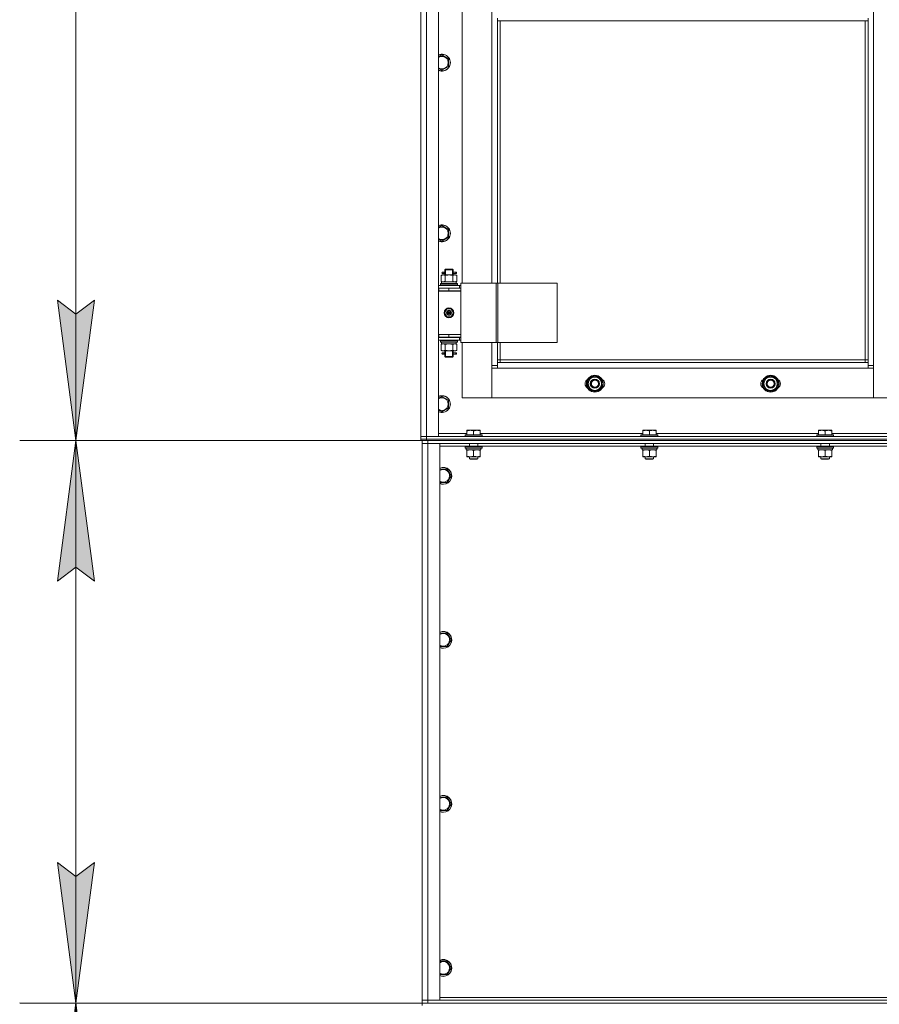
# Model space of a CAD drawing. Units: millimetres. Extents: x 0 to 17338, y -6 to 11880.
# Drawn here: x 2082 to 3305, y 6509 to 7909 of the extents above; entities that cross this region are included whole.
import ezdxf

# ---------------------------------------------------------------- set-up
doc = ezdxf.new("R2010")
doc.units = ezdxf.units.MM
doc.linetypes.add('K5LT_THIN', pattern=[0])
for name, color, linetype, true_color in [('DIM', 6, 'Continuous', 0xff00ff), ('R', 1, 'Continuous', 0xff0000), ('WELDING', 7, 'Continuous', 0xffffff)]:
    doc.layers.add(name, color=color, linetype=linetype, true_color=true_color)

msp = doc.modelspace()

# ---------------------------------------------------------------- hatches: boundary and pattern name
at = {"layer": 'DIM'}
for points in [[(2162, 7310.4), (2188.3, 7510.4), (2162, 7490.4), (2135.6, 7510.4)], [(2188.3, 7110.4), (2162, 7310.4), (2135.6, 7110.4), (2162, 7130.4)], [(2162, 6510.4), (2188.3, 6710.4), (2162, 6690.4), (2135.6, 6710.4)], [(2188.2, 6310.7), (2162, 6510.7), (2135.5, 6310.7), (2161.9, 6330.7)]]:
    msp.add_hatch(color=7, dxfattribs=at).paths.add_polyline_path(points)

# ---------------------------------------------------------------- linework, layer by layer
at = {"layer": 'DIM', "color": 7, "linetype": 'K5LT_THIN', "lineweight": 13}
for p, q in [((2162, 7310.4), (2162, 9112.4)), ((2162, 7310.4), (2135.6, 7510.4)), ((2135.6, 7510.4), (2162, 7490.4)), ((2162, 7490.4), (2188.3, 7510.4)), ((2188.3, 7510.4), (2162, 7310.4)), ((2652.5, 7310.4), (2082, 7310.4)), ((2652.5, 7310.4), (2082, 7310.4)), ((2135.6, 7110.4), (2162, 7310.4)), ((2162, 7310.4), (2188.3, 7110.4)), ((2162, 6510.4), (2162, 7310.4)), ((2162, 7130.4), (2135.6, 7110.4)), ((2188.3, 7110.4), (2162, 7130.4)), ((2162, 6510.4), (2135.6, 6710.4)), ((2135.6, 6710.4), (2162, 6690.4)), ((2162, 6690.4), (2188.3, 6710.4)), ((2188.3, 6710.4), (2162, 6510.4)), ((2654.5, 6510.4), (2082, 6510.7)), ((2654.5, 6510.4), (2082, 6510.4)), ((2135.5, 6310.7), (2162, 6510.7)), ((2161, 4610.7), (2162, 6510.7)), ((2162, 6510.7), (2188.2, 6310.7))]:
    msp.add_line(p, q, dxfattribs=at)
at = {"layer": 'R', "color": 7, "linetype": 'K5LT_THIN', "lineweight": 13}
for p, q in [((2652.5, 7316.4), (2652.5, 9108.4)), ((2660.5, 9108.4), (2660.5, 7316.4)), ((2677.5, 9108.4), (2677.5, 7316.4)), ((3296.5, 9007.4), (3296.5, 7417.4)), ((2652.5, 7527.4), (2652.5, 8177.4)), ((2711.5, 8170.2), (2711.5, 7534.2)), ((2753.5, 7534.2), (2753.5, 8170.2)), ((2761.5, 7907.4), (2761.5, 7911.4)), ((3288.5, 7907.4), (2761.5, 7907.4)), ((2761.5, 7907.4), (2761.5, 7534.2)), ((2765.5, 7907.4), (2765.5, 7534.2)), ((3284.5, 7425.4), (3284.5, 7907.4)), ((3288.5, 7907.4), (3288.5, 7911.4)), ((3288.5, 7421.4), (3288.5, 7907.4)), ((2682.5, 7859.1), (2692, 7853.6)), ((2692, 7853.6), (2692, 7842.7)), ((2682.5, 7837.2), (2677.5, 7840.1)), ((2692, 7842.7), (2682.5, 7837.2)), ((2682.5, 7616.3), (2692, 7610.8)), ((2692, 7610.8), (2692, 7599.8)), ((2682.5, 7594.3), (2677.5, 7597.2)), ((2692, 7599.8), (2682.5, 7594.3)), ((2684.8, 7550.2), (2683.5, 7550.2)), ((2686.6, 7550.2), (2684.8, 7550.2)), ((2686.5, 7553.2), (2687.5, 7554.2)), ((2692.5, 7553.2), (2686.5, 7553.2)), ((2686.5, 7553.2), (2686.5, 7550.7)), ((2692.5, 7554.2), (2687.5, 7554.2)), ((2687.5, 7553.2), (2687.5, 7554.1)), ((2687.5, 7553.2), (2687.5, 7546.2)), ((2697.5, 7554.2), (2692.5, 7554.2)), ((2698.5, 7553.2), (2692.5, 7553.2)), ((2698.5, 7553.2), (2697.5, 7554.2)), ((2697.6, 7553.2), (2697.6, 7554.1)), ((2697.6, 7553.2), (2697.6, 7546.2)), ((2702.5, 7550.2), (2698.4, 7550.2)), ((2698.4, 7550.2), (2700.3, 7550.2)), ((2698.5, 7553.2), (2698.5, 7550.7)), ((2702.5, 7550.2), (2703.3, 7550.2)), ((2702.5, 7548.2), (2702.5, 7550.2)), ((2703.3, 7550.2), (2703.3, 7548.2)), ((2681.6, 7545.3), (2683, 7546.2)), ((2681.6, 7545.3), (2681.6, 7537)), ((2681.6, 7537), (2683, 7536.2)), ((2682, 7533.7), (2682, 7536.2)), ((2682, 7536.2), (2702.8, 7536.2)), ((2683, 7546.2), (2684.3, 7546.2)), ((2684.8, 7548.2), (2683.5, 7548.2)), ((2684.3, 7546.2), (2692.5, 7546.2)), ((2686.6, 7548.2), (2684.8, 7548.2)), ((2686.5, 7547.7), (2686.5, 7546.2)), ((2687.1, 7545.3), (2687.1, 7537)), ((2692.5, 7546.2), (2700.8, 7546.2)), ((2698, 7545.3), (2698, 7537)), ((2698.4, 7548.2), (2700.3, 7548.2)), ((2702.5, 7548.2), (2698.4, 7548.2)), ((2698.5, 7547.7), (2698.5, 7546.2)), ((2700.8, 7546.2), (2702, 7546.2)), ((2703.5, 7545.3), (2702, 7546.2)), ((2703.5, 7537), (2702, 7536.2)), ((2702.5, 7548.2), (2703.3, 7548.2)), ((2703, 7536.2), (2702.8, 7536.2)), ((2703, 7536.2), (2702.9, 7534.8)), ((2703.5, 7545.3), (2703.5, 7537)), ((2652.5, 7523.4), (2652.5, 7527.4)), ((2652.5, 7461.4), (2652.5, 7523.4)), ((2677.5, 7531.2), (2707.5, 7531.2)), ((2677.5, 7527.4), (2678, 7527.4)), ((2677.5, 7523.4), (2678, 7523.4)), ((2677.5, 7523.2), (2709.5, 7523.2)), ((2678, 7523.4), (2678, 7527.4)), ((2678, 7527.4), (2692.5, 7527.4)), ((2678, 7523.4), (2692.5, 7523.4)), ((2680.5, 7533.4), (2680.7, 7533.7)), ((2680.5, 7531.5), (2680.5, 7533.4)), ((2680.5, 7533.4), (2704.5, 7533.4)), ((2680.5, 7531.5), (2680.7, 7531.2)), ((2680.5, 7531.5), (2704.5, 7531.5)), ((2680.7, 7533.7), (2704.4, 7533.7)), ((2686.5, 7523.4), (2686.5, 7523.2)), ((2692.5, 7523.4), (2692.5, 7527.4)), ((2692.5, 7527.4), (2709.5, 7527.4)), ((2692.5, 7523.4), (2709.5, 7523.4)), ((2698.5, 7523.4), (2698.5, 7523.2)), ((2704.5, 7533.4), (2704.4, 7533.7)), ((2704.5, 7531.5), (2704.4, 7531.2)), ((2704.5, 7531.5), (2704.5, 7533.4)), ((2709.6, 7531.2), (2707.5, 7531.2)), ((2707.5, 7527.4), (2707.5, 7531.2)), ((2709.5, 7523.4), (2709.5, 7527.4)), ((2709.6, 7527.2), (2709.5, 7527.2)), ((2709.5, 7461.2), (2709.5, 7523.2)), ((2709.6, 7534.2), (2709.6, 7450.2)), ((2759.6, 7534.2), (2709.6, 7534.2)), ((2759.6, 7534.2), (2759.6, 7450.2)), ((2762.2, 7534.2), (2759.6, 7534.2)), ((2846.4, 7534.2), (2762.2, 7534.2)), ((2762.2, 7534.2), (2762.2, 7450.2)), ((2846.4, 7534.2), (2846.4, 7450.2)), ((2686.2, 7492.2), (2689.4, 7497.7)), ((2689.4, 7497.7), (2695.7, 7497.7)), ((2695.7, 7497.7), (2698.9, 7492.2)), ((2689.4, 7486.7), (2686.2, 7492.2)), ((2695.7, 7486.7), (2689.4, 7486.7)), ((2692.5, 7492.2), (2691.6, 7492.2)), ((2692.5, 7492.2), (2693.4, 7492.2)), ((2698.9, 7492.2), (2695.7, 7486.7)), ((2652.5, 7457.4), (2652.5, 7461.4)), ((2652.5, 7316.4), (2652.5, 7457.4)), ((2678, 7461.4), (2677.5, 7461.4)), ((2678, 7457.4), (2677.5, 7457.4)), ((2707.5, 7457.2), (2677.5, 7457.2)), ((2707.5, 7453.2), (2677.5, 7453.2)), ((2678, 7461.4), (2678, 7457.4)), ((2692.5, 7461.4), (2678, 7461.4)), ((2692.5, 7457.4), (2678, 7457.4)), ((2680.5, 7452.9), (2680.7, 7453.2)), ((2680.5, 7451), (2680.5, 7452.9)), ((2680.5, 7452.9), (2704.5, 7452.9)), ((2680.5, 7451), (2680.7, 7450.7)), ((2680.5, 7451), (2704.5, 7451)), ((2686.5, 7457.4), (2686.5, 7457.2)), ((2687.5, 7457.4), (2687.5, 7457.2)), ((2692.5, 7461.4), (2692.5, 7457.4)), ((2709.5, 7461.4), (2692.5, 7461.4)), ((2692.5, 7461.2), (2709.5, 7461.2)), ((2709.5, 7457.4), (2692.5, 7457.4)), ((2697.6, 7457.4), (2697.6, 7457.2)), ((2698.5, 7457.4), (2698.5, 7457.2)), ((2704.5, 7452.9), (2704.4, 7453.2)), ((2704.5, 7451), (2704.4, 7450.7)), ((2704.5, 7451), (2704.5, 7452.9)), ((2707.5, 7457.2), (2709.6, 7457.2)), ((2707.5, 7457.2), (2707.5, 7453.2)), ((2707.5, 7453.2), (2709.6, 7453.2)), ((2709.5, 7461.4), (2709.5, 7457.4)), ((2680.7, 7450.7), (2704.4, 7450.7)), ((2681.6, 7447.3), (2683, 7448.2)), ((2681.6, 7439), (2681.6, 7447.3)), ((2681.6, 7439), (2683, 7438.2)), ((2682, 7450.7), (2682, 7448.2)), ((2703, 7448.2), (2682, 7448.2)), ((2684.3, 7438.2), (2683, 7438.2)), ((2692.5, 7438.2), (2684.3, 7438.2)), ((2686.5, 7438.2), (2686.5, 7435.7)), ((2687.1, 7439), (2687.1, 7447.3)), ((2687.5, 7438.2), (2687.5, 7430.2)), ((2700.8, 7438.2), (2692.5, 7438.2)), ((2697.6, 7438.2), (2697.6, 7430.2)), ((2698, 7439), (2698, 7447.3)), ((2698.5, 7438.2), (2698.5, 7435.7)), ((2702, 7438.2), (2700.8, 7438.2)), ((2703.5, 7447.3), (2702, 7448.2)), ((2703.5, 7439), (2702, 7438.2)), ((2702.9, 7449.6), (2703, 7450.7)), ((2703.5, 7439), (2703.5, 7447.3)), ((2759.6, 7450.2), (2709.6, 7450.2)), ((2711.5, 7450.2), (2711.5, 7371.4)), ((2753.5, 7417.4), (2753.5, 7450.2)), ((2762.2, 7450.2), (2759.6, 7450.2)), ((2761.5, 7450.2), (2761.5, 7421.4)), ((2846.4, 7450.2), (2762.2, 7450.2)), ((2765.5, 7450.2), (2765.5, 7425.4)), ((2684.8, 7435.2), (2683.5, 7435.2)), ((2684.8, 7433.2), (2683.5, 7433.2)), ((2686.6, 7435.2), (2684.8, 7435.2)), ((2686.6, 7433.2), (2684.8, 7433.2)), ((2686.5, 7432.7), (2686.5, 7430.2)), ((2686.5, 7430.2), (2687.5, 7429.2)), ((2692.5, 7430.2), (2686.5, 7430.2)), ((2687.5, 7430.2), (2687.5, 7429.2)), ((2692.5, 7429.2), (2687.5, 7429.2)), ((2698.5, 7430.2), (2692.5, 7430.2)), ((2697.5, 7429.2), (2692.5, 7429.2)), ((2698.5, 7430.2), (2697.5, 7429.2)), ((2697.6, 7430.2), (2697.6, 7429.2)), ((2702.5, 7435.2), (2698.4, 7435.2)), ((2698.4, 7435.2), (2700.3, 7435.2)), ((2698.4, 7433.2), (2700.3, 7433.2)), ((2702.5, 7433.2), (2698.4, 7433.2)), ((2698.5, 7432.7), (2698.5, 7430.2)), ((2702.5, 7435.2), (2703.3, 7435.2)), ((2702.5, 7433.2), (2702.5, 7435.2)), ((2702.5, 7433.2), (2703.3, 7433.2)), ((2703.3, 7435.2), (2703.3, 7433.2)), ((2765.5, 7425.4), (2761.5, 7425.4)), ((2765.5, 7425.4), (3284.5, 7425.4)), ((2765.5, 7425.4), (2765.5, 7421.4)), ((3284.5, 7421.4), (3284.5, 7425.4)), ((3284.5, 7425.4), (3288.5, 7425.4)), ((2753.5, 7371.4), (2753.5, 7417.4)), ((2753.5, 7417.4), (2761.5, 7417.4)), ((2761.5, 7413.4), (2753.5, 7413.4)), ((2753.5, 7413.4), (2753.5, 7371.4)), ((2761.5, 7421.4), (3288.5, 7421.4)), ((2761.5, 7421.4), (2761.5, 7413.4)), ((3288.5, 7413.4), (2761.5, 7413.4)), ((3288.5, 7413.4), (3288.5, 7421.4)), ((3288.5, 7417.4), (3296.5, 7417.4)), ((3296.5, 7413.4), (3288.5, 7413.4)), ((3296.5, 7417.4), (3296.5, 7371.4)), ((3296.5, 7371.4), (3296.5, 7413.4)), ((2890.5, 7396.9), (2900, 7402.4)), ((2890.5, 7391.4), (2890.5, 7396.9)), ((2900, 7402.4), (2909.5, 7396.9)), ((2909.5, 7396.9), (2909.5, 7391.4)), ((3140.5, 7396.9), (3150, 7402.4)), ((3140.5, 7391.4), (3140.5, 7396.9)), ((3150, 7402.4), (3159.5, 7396.9)), ((3159.5, 7396.9), (3159.5, 7391.4)), ((2890.5, 7385.9), (2890.5, 7391.4)), ((2900, 7380.5), (2890.5, 7385.9)), ((2909.5, 7385.9), (2900, 7380.5)), ((2910.5, 7392.4), (2909.5, 7392.4)), ((2909.5, 7391.4), (2909.5, 7385.9)), ((2909.5, 7390.3), (2910.5, 7390.3)), ((2909.5, 7389.1), (2910.3, 7389.1)), ((3140.5, 7385.9), (3140.5, 7391.4)), ((3150, 7380.5), (3140.5, 7385.9)), ((3159.5, 7385.9), (3150, 7380.5)), ((3160.5, 7392.4), (3159.5, 7392.4)), ((3159.5, 7391.4), (3159.5, 7385.9)), ((3159.5, 7390.3), (3160.5, 7390.3)), ((3159.5, 7389.1), (3160.3, 7389.1)), ((2682.5, 7373.4), (2692, 7367.9)), ((2692, 7367.9), (2692, 7356.9)), ((2711.5, 7371.4), (2753.5, 7371.4)), ((2753.5, 7371.4), (3296.5, 7371.4)), ((3296.5, 7371.4), (3338.5, 7371.4)), ((2682.5, 7351.5), (2677.5, 7354.4)), ((2692, 7356.9), (2682.5, 7351.5)), ((2718, 7325.1), (2718.6, 7325.4)), ((2718, 7324.3), (2718, 7325.1)), ((2736.5, 7325.4), (2718.6, 7325.4)), ((2737, 7325.1), (2736.5, 7325.4)), ((2737, 7325.1), (2737, 7324.3)), ((2968, 7325.1), (2968.6, 7325.4)), ((2968, 7324.3), (2968, 7325.1)), ((2986.5, 7325.4), (2968.6, 7325.4)), ((2987, 7325.1), (2986.5, 7325.4)), ((2987, 7325.1), (2987, 7324.3)), ((3218, 7325.1), (3218.6, 7325.4)), ((3218, 7324.3), (3218, 7325.1)), ((3236.5, 7325.4), (3218.6, 7325.4)), ((3237, 7325.1), (3236.5, 7325.4)), ((3237, 7325.1), (3237, 7324.3)), ((2652.5, 7312.4), (2652.5, 7316.4)), ((2652.5, 7316.4), (2660.5, 7316.4)), ((2660.5, 7316.4), (2652.5, 7316.4)), ((2652.5, 7310.4), (2652.5, 7312.4)), ((2660.5, 7312.4), (2652.5, 7312.4)), ((2652.5, 7312.4), (2660.5, 7312.4)), ((2660.5, 7316.4), (4044.5, 7316.4)), ((2660.5, 7312.4), (2660.5, 7316.4)), ((2677.5, 7316.4), (2660.5, 7316.4)), ((2660.5, 7312.4), (4044.5, 7312.4)), ((2660.5, 7312.4), (4044.5, 7312.4)), ((2660.5, 7310.4), (2660.5, 7312.4)), ((2677.5, 7320.4), (2718, 7320.4)), ((2715.5, 7318.6), (2715.7, 7318.9)), ((2715.5, 7318.6), (2715.5, 7316.7)), ((2739.5, 7318.6), (2715.5, 7318.6)), ((2715.5, 7316.7), (2715.7, 7316.4)), ((2739.5, 7316.7), (2715.5, 7316.7)), ((2739.4, 7318.9), (2715.7, 7318.9)), ((2718, 7324.3), (2718, 7318.9)), ((2727.5, 7324.3), (2727.5, 7318.9)), ((2737, 7324.3), (2737, 7318.9)), ((2737, 7320.4), (2968, 7320.4)), ((2739.5, 7318.6), (2739.4, 7318.9)), ((2739.5, 7316.7), (2739.4, 7316.4)), ((2739.5, 7318.6), (2739.5, 7316.7)), ((2965.5, 7318.6), (2965.7, 7318.9)), ((2965.5, 7318.6), (2965.5, 7316.7)), ((2989.5, 7318.6), (2965.5, 7318.6)), ((2965.5, 7316.7), (2965.7, 7316.4)), ((2989.5, 7316.7), (2965.5, 7316.7)), ((2989.4, 7318.9), (2965.7, 7318.9)), ((2968, 7324.3), (2968, 7318.9)), ((2977.5, 7324.3), (2977.5, 7318.9)), ((2987, 7324.3), (2987, 7318.9)), ((2987, 7320.4), (3218, 7320.4)), ((2989.5, 7318.6), (2989.4, 7318.9)), ((2989.5, 7316.7), (2989.4, 7316.4)), ((2989.5, 7318.6), (2989.5, 7316.7)), ((3215.5, 7318.6), (3215.7, 7318.9)), ((3215.5, 7318.6), (3215.5, 7316.7)), ((3239.5, 7318.6), (3215.5, 7318.6)), ((3215.5, 7316.7), (3215.7, 7316.4)), ((3239.5, 7316.7), (3215.5, 7316.7)), ((3239.4, 7318.9), (3215.7, 7318.9)), ((3218, 7324.3), (3218, 7318.9)), ((3227.5, 7324.3), (3227.5, 7318.9)), ((3237, 7324.3), (3237, 7318.9)), ((3237, 7320.4), (3468, 7320.4)), ((3239.5, 7318.6), (3239.4, 7318.9)), ((3239.5, 7316.7), (3239.4, 7316.4)), ((3239.5, 7318.6), (3239.5, 7316.7)), ((2660.5, 7310.4), (2652.5, 7310.4)), ((2654.5, 7310.4), (2654.5, 7306.4)), ((2654.5, 7306.4), (2654.5, 7310.4)), ((2654.5, 6514.4), (2654.5, 7306.4)), ((2654.5, 6514.4), (2654.5, 7306.4)), ((2654.5, 7306.4), (2662.5, 7306.4)), ((2662.5, 7306.4), (2654.5, 7306.4)), ((2660.5, 7310.4), (4044.5, 7310.4)), ((2662.5, 7310.4), (2662.5, 7306.4)), ((4046.5, 7306.4), (2662.5, 7306.4)), ((2662.5, 7306.4), (2679.5, 7306.4)), ((2662.5, 7306.4), (2662.5, 6514.4)), ((2679.5, 7306.4), (2679.5, 6514.4)), ((2715.7, 7302.4), (2679.5, 7302.4)), ((2715.5, 7302.1), (2715.7, 7302.4)), ((2715.5, 7302.1), (2715.5, 7300.2)), ((2739.5, 7302.1), (2715.5, 7302.1)), ((2715.5, 7300.2), (2715.7, 7299.9)), ((2739.5, 7300.2), (2715.5, 7300.2)), ((2739.4, 7302.4), (2715.7, 7302.4)), ((2739.4, 7299.9), (2715.7, 7299.9)), ((2717.1, 7297.4), (2717.2, 7298.8)), ((2717.1, 7297.4), (2717.3, 7297.4)), ((2738, 7297.4), (2717.3, 7297.4)), ((2718, 7296.6), (2718, 7297.4)), ((2721.5, 7306.4), (2721.5, 7302.4)), ((2733.5, 7306.4), (2733.5, 7302.4)), ((2737, 7297.4), (2737, 7296.6)), ((2738, 7299.9), (2738, 7297.4)), ((2739.5, 7302.1), (2739.4, 7302.4)), ((2965.7, 7302.4), (2739.4, 7302.4)), ((2739.5, 7300.2), (2739.4, 7299.9)), ((2739.5, 7302.1), (2739.5, 7300.2)), ((2965.5, 7302.1), (2965.7, 7302.4)), ((2965.5, 7302.1), (2965.5, 7300.2)), ((2989.5, 7302.1), (2965.5, 7302.1)), ((2965.5, 7300.2), (2965.7, 7299.9)), ((2989.5, 7300.2), (2965.5, 7300.2)), ((2989.4, 7302.4), (2965.7, 7302.4)), ((2989.4, 7299.9), (2965.7, 7299.9)), ((2967.1, 7297.4), (2967.2, 7298.8)), ((2967.1, 7297.4), (2967.3, 7297.4)), ((2988, 7297.4), (2967.3, 7297.4)), ((2968, 7296.6), (2968, 7297.4)), ((2971.5, 7306.4), (2971.5, 7302.4)), ((2983.5, 7306.4), (2983.5, 7302.4)), ((2987, 7297.4), (2987, 7296.6)), ((2988, 7299.9), (2988, 7297.4)), ((2989.5, 7302.1), (2989.4, 7302.4)), ((3215.7, 7302.4), (2989.4, 7302.4)), ((2989.5, 7300.2), (2989.4, 7299.9)), ((2989.5, 7302.1), (2989.5, 7300.2)), ((3215.5, 7302.1), (3215.7, 7302.4)), ((3215.5, 7302.1), (3215.5, 7300.2)), ((3239.5, 7302.1), (3215.5, 7302.1)), ((3215.5, 7300.2), (3215.7, 7299.9)), ((3239.5, 7300.2), (3215.5, 7300.2)), ((3239.4, 7302.4), (3215.7, 7302.4)), ((3239.4, 7299.9), (3215.7, 7299.9)), ((3217.1, 7297.4), (3217.2, 7298.8)), ((3217.1, 7297.4), (3217.3, 7297.4)), ((3238, 7297.4), (3217.3, 7297.4)), ((3218, 7296.6), (3218, 7297.4)), ((3221.5, 7306.4), (3221.5, 7302.4)), ((3233.5, 7306.4), (3233.5, 7302.4)), ((3237, 7297.4), (3237, 7296.6)), ((3238, 7299.9), (3238, 7297.4)), ((3239.5, 7302.1), (3239.4, 7302.4)), ((3465.7, 7302.4), (3239.4, 7302.4)), ((3239.5, 7300.2), (3239.4, 7299.9)), ((3239.5, 7302.1), (3239.5, 7300.2)), ((2718, 7296.6), (2718, 7288.3)), ((2718, 7287.4), (2718, 7288.3)), ((2737, 7287.4), (2718, 7287.4)), ((2721.5, 7287.4), (2721.5, 7284.5)), ((2721.5, 7284.5), (2722.5, 7283.9)), ((2733.5, 7284.5), (2721.5, 7284.5)), ((2732.5, 7283.9), (2722.5, 7283.9)), ((2727.5, 7296.6), (2727.5, 7288.3)), ((2733.5, 7284.5), (2732.5, 7283.9)), ((2733.5, 7287.4), (2733.5, 7284.5)), ((2737, 7296.6), (2737, 7288.3)), ((2737, 7288.3), (2737, 7287.4)), ((2968, 7296.6), (2968, 7288.3)), ((2968, 7287.4), (2968, 7288.3)), ((2987, 7287.4), (2968, 7287.4)), ((2971.5, 7287.4), (2971.5, 7284.5)), ((2971.5, 7284.5), (2972.5, 7283.9)), ((2983.5, 7284.5), (2971.5, 7284.5)), ((2982.5, 7283.9), (2972.5, 7283.9)), ((2977.5, 7296.6), (2977.5, 7288.3)), ((2983.5, 7284.5), (2982.5, 7283.9)), ((2983.5, 7287.4), (2983.5, 7284.5)), ((2987, 7296.6), (2987, 7288.3)), ((2987, 7288.3), (2987, 7287.4)), ((3218, 7296.6), (3218, 7288.3)), ((3218, 7287.4), (3218, 7288.3)), ((3237, 7287.4), (3218, 7287.4)), ((3221.5, 7287.4), (3221.5, 7284.5)), ((3221.5, 7284.5), (3222.5, 7283.9)), ((3233.5, 7284.5), (3221.5, 7284.5)), ((3232.5, 7283.9), (3222.5, 7283.9)), ((3227.5, 7296.6), (3227.5, 7288.3)), ((3233.5, 7284.5), (3232.5, 7283.9)), ((3233.5, 7287.4), (3233.5, 7284.5)), ((3237, 7296.6), (3237, 7288.3)), ((3237, 7288.3), (3237, 7287.4)), ((2679.5, 7269.9), (2690, 7269.9)), ((2690, 7269.9), (2695.5, 7260.4)), ((2695.5, 7260.4), (2690, 7250.9)), ((2684.5, 7250.9), (2679.5, 7250.9)), ((2690, 7250.9), (2684.5, 7250.9)), ((2679.5, 7036.6), (2690, 7036.6)), ((2690, 7036.6), (2695.5, 7027.1)), ((2684.5, 7017.6), (2679.5, 7017.6)), ((2690, 7017.6), (2684.5, 7017.6)), ((2695.5, 7027.1), (2690, 7017.6)), ((2679.5, 6803.3), (2690, 6803.3)), ((2690, 6803.3), (2695.5, 6793.8)), ((2695.5, 6793.8), (2690, 6784.3)), ((2684.5, 6784.3), (2679.5, 6784.3)), ((2690, 6784.3), (2684.5, 6784.3)), ((2679.5, 6569.9), (2690, 6569.9)), ((2690, 6569.9), (2695.5, 6560.4)), ((2695.5, 6560.4), (2690, 6550.9)), ((2684.5, 6550.9), (2679.5, 6550.9)), ((2690, 6550.9), (2684.5, 6550.9)), ((2654.5, 6510.4), (2654.5, 6514.4)), ((2654.5, 6514.4), (2654.5, 6510.4)), ((2662.5, 6514.4), (2654.5, 6514.4)), ((2654.5, 6514.4), (2662.5, 6514.4)), ((2662.5, 6514.4), (4046.5, 6514.4)), ((2679.5, 6514.4), (2662.5, 6514.4)), ((2662.5, 6510.4), (2662.5, 6514.4)), ((2679.5, 6518.4), (4029.5, 6518.4)), ((2654.5, 6510.4), (4050.5, 6510.4)), ((2654.5, 6510.4), (2654.5, 6506.8)), ((2654.5, 6510.4), (2654.5, 6506.8)), ((2662.5, 6510.4), (4046.5, 6510.4))]:
    msp.add_line(p, q, dxfattribs=at)
for centre, radius in [((2692.5, 7492.2), 7), ((2692.5, 7492.2), 3.49), ((2692.5, 7492.2), 3.25), ((2692.5, 7492.2), 2.1), ((2900, 7391.4), 12), ((2900, 7391.4), 11.8), ((2900, 7391.4), 6.5), ((2900, 7391.4), 6), ((2900, 7391.4), 5), ((3150, 7391.4), 12), ((3150, 7391.4), 11.8), ((3150, 7391.4), 6.5), ((3150, 7391.4), 6), ((3150, 7391.4), 5)]:
    msp.add_circle(centre, radius, dxfattribs=at)
for centre, radius, start, end in [((2682.5, 7848.1), 12, 245.3757, 114.6243), ((2682.5, 7848.1), 11.8, 244.9905, 115.0095), ((2682.5, 7848.1), 8.97, 236.1336, 123.8664), ((2682.5, 7605.3), 12, 245.3757, 114.6243), ((2682.5, 7605.3), 11.8, 244.9905, 115.0095), ((2682.5, 7605.3), 8.97, 236.1336, 123.8664), ((2683.5, 7549.2), 1, 90, 270), ((2698.5, 7519.4), 4, 69.6359, 90), ((2698.5, 7519.4), 8, 27.9532, 30), ((2692.5, 7492.2), 3.19, 0, 180), ((2692.5, 7492.2), 0.9, 0, 180), ((2692.5, 7492.2), 3.19, 180, 0), ((2692.5, 7492.2), 0.9, 180, 0), ((2683.5, 7434.2), 1, 90, 270), ((2893, 7391.4), 7, 117.9946, 242.0054), ((2900, 7391.4), 10.5, 154.7912, 205.2088), ((2900, 7391.4), 9.5, 0, 180), ((2900, 7391.4), 10.5, 94.7912, 145.2088), ((2900, 7391.4), 10.5, 34.7912, 85.2088), ((2900, 7391.4), 10.5, 5.5324, 25.2088), ((2907, 7391.4), 7, 297.9946, 62.0054), ((3143, 7391.4), 7, 117.9946, 242.0054), ((3150, 7391.4), 10.5, 154.7912, 205.2088), ((3150, 7391.4), 9.5, 0, 180), ((3150, 7391.4), 10.5, 94.7912, 145.2088), ((3150, 7391.4), 10.5, 34.7912, 85.2088), ((3150, 7391.4), 10.5, 5.5324, 25.2088), ((3157, 7391.4), 7, 297.9946, 62.0054), ((2900, 7391.4), 9.5, 180, 0), ((2900, 7391.4), 10.5, 214.7912, 265.2088), ((2900, 7391.4), 10.5, 274.7912, 325.2088), ((2900, 7391.4), 10.5, 334.7912, 347.3589), ((2900, 7391.4), 10.5, 347.3589, 353.8105), ((3150, 7391.4), 9.5, 180, 0), ((3150, 7391.4), 10.5, 214.7912, 265.2088), ((3150, 7391.4), 10.5, 274.7912, 325.2088), ((3150, 7391.4), 10.5, 334.7912, 347.3589), ((3150, 7391.4), 10.5, 347.3589, 353.8105), ((2682.5, 7362.4), 12, 245.3757, 114.6243), ((2682.5, 7362.4), 11.8, 244.9905, 115.0095), ((2682.5, 7362.4), 8.97, 236.1336, 123.8664), ((2684.5, 7260.4), 12, 270, 114.6243), ((2684.5, 7260.4), 11.8, 270, 115.0095), ((2684.5, 7260.4), 8.97, 270, 123.8664), ((2684.5, 7260.4), 8.97, 236.1336, 270), ((2684.5, 7260.4), 11.8, 244.9905, 270), ((2684.5, 7260.4), 12, 245.3757, 270), ((2684.5, 7027.1), 12, 270, 114.6243), ((2684.5, 7027.1), 11.8, 270, 115.0095), ((2684.5, 7027.1), 8.97, 270, 123.8664), ((2684.5, 7027.1), 8.97, 236.1336, 270), ((2684.5, 7027.1), 11.8, 244.9905, 270), ((2684.5, 7027.1), 12, 245.3757, 270), ((2684.5, 6793.8), 12, 270, 114.6243), ((2684.5, 6793.8), 11.8, 270, 115.0095), ((2684.5, 6793.8), 8.97, 270, 123.8664), ((2684.5, 6793.8), 8.97, 236.1336, 270), ((2684.5, 6793.8), 11.8, 244.9905, 270), ((2684.5, 6793.8), 12, 245.3757, 270), ((2684.5, 6560.4), 12, 270, 114.6243), ((2684.5, 6560.4), 11.8, 270, 115.0095), ((2684.5, 6560.4), 8.97, 270, 123.8664), ((2684.5, 6560.4), 8.97, 236.1336, 270), ((2684.5, 6560.4), 11.8, 244.9905, 270), ((2684.5, 6560.4), 12, 245.3757, 270)]:
    msp.add_arc(centre, radius, start, end, dxfattribs=at)
for centre, major_axis, ratio, start_param, end_param in [((2684.8, 7549.2), (0, -1), 0.301552, 0, 3.141593), ((2692.5, 7531.3), (0, 22.5), 0.466308, -1.46277, -1.350168), ((2692.5, 7446), (0, -22.5), 0.466308, 1.667355, 1.779747), ((2684.8, 7434.2), (0, -1), 0.301552, 0, 3.141593), ((2727.5, 7302.4), (0, -22.5), 0.466308, -1.46277, -1.350168), ((2977.5, 7302.4), (0, -22.5), 0.466308, -1.46277, -1.350168), ((3227.5, 7302.4), (0, -22.5), 0.466308, -1.46277, -1.350168)]:
    msp.add_ellipse(centre, major_axis=major_axis, ratio=ratio, start_param=start_param, end_param=end_param, dxfattribs=at)
at = {"layer": 'WELDING', "color": 7, "linetype": 'K5LT_THIN', "lineweight": 13}
for p, q in [((2677.5, 7856.2), (2682.5, 7859.1)), ((2677.5, 7613.4), (2682.5, 7616.3)), ((2686.7, 7549.2), (2686.6, 7550.6)), ((2686.6, 7550.6), (2686.6, 7550.3)), ((2686.6, 7550.3), (2686.6, 7550.2)), ((2686.7, 7548.7), (2686.7, 7549.2)), ((2698.4, 7550.2), (2698.5, 7550.7)), ((2698.5, 7550.7), (2698.4, 7549.7)), ((2698.4, 7549.7), (2698.4, 7549.2)), ((2698.4, 7549.2), (2698.5, 7547.7)), ((2686.6, 7547.7), (2686.7, 7548.7)), ((2686.6, 7548.2), (2686.6, 7547.7)), ((2687.1, 7537), (2692.5, 7536.2)), ((2692.5, 7536.2), (2697.9, 7537)), ((2697.9, 7537), (2698, 7537)), ((2698.5, 7548), (2698.4, 7548.2)), ((2698.5, 7547.7), (2698.5, 7548)), ((2692.5, 7448.2), (2687.1, 7447.4)), ((2687.1, 7447.4), (2687.1, 7447.3)), ((2698, 7447.3), (2692.5, 7448.2)), ((2686.7, 7434.2), (2686.6, 7435.6)), ((2686.6, 7435.6), (2686.6, 7435.3)), ((2686.6, 7435.3), (2686.6, 7435.2)), ((2686.6, 7432.7), (2686.7, 7433.7)), ((2686.6, 7433.2), (2686.6, 7432.7)), ((2686.7, 7433.7), (2686.7, 7434.2)), ((2698.4, 7435.2), (2698.5, 7435.7)), ((2698.5, 7435.7), (2698.4, 7434.7)), ((2698.4, 7434.7), (2698.4, 7434.2)), ((2698.4, 7434.2), (2698.5, 7432.7)), ((2698.5, 7433), (2698.4, 7433.2)), ((2698.5, 7432.7), (2698.5, 7433)), ((2677.5, 7370.5), (2682.5, 7373.4))]:
    msp.add_line(p, q, dxfattribs=at)
for points, knots in [([(2684.3, 7546.2), (2684.2, 7546.2), (2683.9, 7546.2), (2683.6, 7546.1), (2683.2, 7546), (2682.7, 7545.9), (2682.2, 7545.7), (2681.8, 7545.5), (2681.6, 7545.3)], [0, 0, 0, 0, 1.192024, 2.404251, 3.60809, 4.765234, 6.955738, 9, 9, 9, 9]), ([(2681.6, 7537), (2681.9, 7536.8), (2682.4, 7536.6), (2682.9, 7536.4), (2683.3, 7536.3), (2683.6, 7536.2), (2683.9, 7536.2), (2684.2, 7536.2), (2684.5, 7536.2), (2684.8, 7536.2), (2685.1, 7536.3), (2685.6, 7536.4), (2686.2, 7536.6), (2686.7, 7536.8), (2687.1, 7537)], [0, 0, 0, 0, 2.72415, 3.912285, 4.716446, 5.530362, 6.353984, 7.180289, 7.997717, 8.810544, 9.605533, 10.761675, 12.184093, 15, 15, 15, 15]), ([(2687.1, 7545.3), (2686.8, 7545.5), (2686.3, 7545.7), (2685.8, 7545.9), (2685.4, 7546.1), (2685, 7546.1), (2684.7, 7546.2), (2684.4, 7546.2), (2684.3, 7546.2)], [0, 0, 0, 0, 2.905563, 4.375924, 5.511195, 6.679161, 7.850161, 9, 9, 9, 9]), ([(2692.5, 7546.2), (2692.3, 7546.2), (2691.8, 7546.2), (2691.1, 7546.1), (2690.3, 7546), (2689.4, 7545.9), (2688.3, 7545.7), (2687.5, 7545.5), (2687.1, 7545.3)], [0, 0, 0, 0, 1.192024, 2.404251, 3.60809, 4.765234, 6.955738, 9, 9, 9, 9]), ([(2698, 7545.3), (2697.5, 7545.5), (2696.6, 7545.7), (2695.5, 7545.9), (2694.7, 7546.1), (2694, 7546.1), (2693.3, 7546.2), (2692.8, 7546.2), (2692.5, 7546.2)], [0, 0, 0, 0, 2.905563, 4.375924, 5.511195, 6.679161, 7.850161, 9, 9, 9, 9]), ([(2700.8, 7546.2), (2700.6, 7546.2), (2700.4, 7546.2), (2700, 7546.1), (2699.7, 7546), (2699.2, 7545.9), (2698.7, 7545.7), (2698.2, 7545.5), (2698, 7545.3)], [0, 0, 0, 0, 1.192024, 2.404251, 3.60809, 4.765234, 6.955738, 9, 9, 9, 9]), ([(2698, 7537), (2698.3, 7536.9), (2698.7, 7536.7), (2699.3, 7536.4), (2699.8, 7536.3), (2700.3, 7536.2), (2700.6, 7536.2), (2700.8, 7536.2)], [0, 0, 0, 0, 2.217775, 3.830428, 5.353122, 6.582558, 8, 8, 8, 8]), ([(2703.5, 7545.3), (2703.2, 7545.5), (2702.8, 7545.7), (2702.2, 7545.9), (2701.8, 7546.1), (2701.5, 7546.1), (2701.1, 7546.2), (2700.9, 7546.2), (2700.8, 7546.2)], [0, 0, 0, 0, 2.905563, 4.375924, 5.511195, 6.679161, 7.850161, 9, 9, 9, 9]), ([(2700.8, 7536.2), (2700.9, 7536.2), (2701.2, 7536.2), (2701.6, 7536.3), (2701.9, 7536.3), (2702.3, 7536.4), (2702.8, 7536.7), (2703.3, 7536.9), (2703.5, 7537)], [0, 0, 0, 0, 1.548206, 2.616755, 3.724998, 4.291764, 6.613357, 9, 9, 9, 9]), ([(2687.1, 7447.3), (2686.7, 7447.5), (2686.3, 7447.8), (2685.7, 7448), (2685.3, 7448.1), (2685, 7448.1), (2684.7, 7448.2), (2684.4, 7448.2), (2684.1, 7448.2), (2683.8, 7448.2), (2683.5, 7448.1), (2683.1, 7448), (2682.4, 7447.8), (2681.9, 7447.5), (2681.6, 7447.3)], [0, 0, 0, 0, 2.72415, 3.912285, 4.716446, 5.530362, 6.353984, 7.180289, 7.997717, 8.810544, 9.605533, 10.761675, 12.184093, 15, 15, 15, 15]), ([(2681.6, 7439), (2681.9, 7438.9), (2682.3, 7438.6), (2682.9, 7438.4), (2683.2, 7438.3), (2683.6, 7438.2), (2684, 7438.2), (2684.2, 7438.2), (2684.3, 7438.2)], [0, 0, 0, 0, 2.905563, 4.375924, 5.511195, 6.679161, 7.850161, 9, 9, 9, 9]), ([(2684.3, 7438.2), (2684.4, 7438.2), (2684.7, 7438.2), (2685.1, 7438.2), (2685.4, 7438.3), (2685.9, 7438.5), (2686.4, 7438.7), (2686.9, 7438.9), (2687.1, 7439)], [0, 0, 0, 0, 1.192024, 2.404251, 3.60809, 4.765234, 6.955738, 9, 9, 9, 9]), ([(2687.1, 7439), (2687.6, 7438.9), (2688.4, 7438.7), (2689.5, 7438.4), (2690.4, 7438.3), (2691.2, 7438.2), (2691.9, 7438.2), (2692.4, 7438.2), (2692.5, 7438.2)], [0, 0, 0, 0, 2.494996, 4.309231, 5.453284, 6.859164, 8.206766, 9, 9, 9, 9]), ([(2692.5, 7438.2), (2692.9, 7438.2), (2693.4, 7438.2), (2694.2, 7438.3), (2694.7, 7438.3), (2695.5, 7438.4), (2696.6, 7438.7), (2697.6, 7438.9), (2698, 7439)], [0, 0, 0, 0, 1.548206, 2.616755, 3.724998, 4.291764, 6.613357, 9, 9, 9, 9]), ([(2703.5, 7447.3), (2703.2, 7447.5), (2702.7, 7447.8), (2702.1, 7448), (2701.8, 7448.1), (2701.5, 7448.1), (2701.2, 7448.2), (2700.9, 7448.2), (2700.6, 7448.2), (2700.3, 7448.2), (2699.9, 7448.1), (2699.5, 7448), (2698.9, 7447.8), (2698.4, 7447.5), (2698, 7447.3)], [0, 0, 0, 0, 2.72415, 3.912285, 4.716446, 5.530362, 6.353984, 7.180289, 7.997717, 8.810544, 9.605533, 10.761675, 12.184093, 15, 15, 15, 15]), ([(2698, 7439), (2698.3, 7438.9), (2698.8, 7438.6), (2699.3, 7438.4), (2699.7, 7438.3), (2700.1, 7438.2), (2700.4, 7438.2), (2700.7, 7438.2), (2700.8, 7438.2)], [0, 0, 0, 0, 2.905563, 4.375924, 5.511195, 6.679161, 7.850161, 9, 9, 9, 9]), ([(2700.8, 7438.2), (2700.9, 7438.2), (2701.1, 7438.2), (2701.5, 7438.2), (2701.9, 7438.3), (2702.3, 7438.5), (2702.9, 7438.7), (2703.3, 7438.9), (2703.5, 7439)], [0, 0, 0, 0, 1.192024, 2.404251, 3.60809, 4.765234, 6.955738, 9, 9, 9, 9]), ([(2727.5, 7324.3), (2727, 7324.5), (2726.2, 7324.7), (2725.3, 7324.9), (2724.7, 7325), (2724.1, 7325.1), (2723.6, 7325.1), (2723.1, 7325.1), (2722.6, 7325.1), (2722.1, 7325.1), (2721.5, 7325.1), (2721, 7325), (2720.3, 7324.9), (2719.3, 7324.7), (2718.5, 7324.4), (2718, 7324.3)], [0, 0, 0, 0, 2.704026, 3.977567, 4.913586, 5.783319, 6.583675, 7.42636, 8.303602, 9.201828, 10.1214, 11.060865, 12.021818, 13.488338, 16, 16, 16, 16]), ([(2737, 7324.3), (2736.5, 7324.5), (2735.7, 7324.7), (2734.8, 7324.9), (2734.2, 7325), (2733.6, 7325.1), (2733.1, 7325.1), (2732.6, 7325.1), (2732.1, 7325.1), (2731.6, 7325.1), (2731, 7325.1), (2730.5, 7325), (2729.8, 7324.9), (2728.8, 7324.7), (2728, 7324.4), (2727.5, 7324.3)], [0, 0, 0, 0, 2.704026, 3.977567, 4.913586, 5.783319, 6.583675, 7.42636, 8.303602, 9.201828, 10.1214, 11.060865, 12.021818, 13.488338, 16, 16, 16, 16]), ([(2977.5, 7324.3), (2977, 7324.5), (2976.2, 7324.7), (2975.3, 7324.9), (2974.7, 7325), (2974.1, 7325.1), (2973.6, 7325.1), (2973.1, 7325.1), (2972.6, 7325.1), (2972.1, 7325.1), (2971.5, 7325.1), (2971, 7325), (2970.3, 7324.9), (2969.3, 7324.7), (2968.5, 7324.4), (2968, 7324.3)], [0, 0, 0, 0, 2.704026, 3.977567, 4.913586, 5.783319, 6.583675, 7.42636, 8.303602, 9.201828, 10.1214, 11.060865, 12.021818, 13.488338, 16, 16, 16, 16]), ([(2987, 7324.3), (2986.5, 7324.5), (2985.7, 7324.7), (2984.8, 7324.9), (2984.2, 7325), (2983.6, 7325.1), (2983.1, 7325.1), (2982.6, 7325.1), (2982.1, 7325.1), (2981.6, 7325.1), (2981, 7325.1), (2980.5, 7325), (2979.8, 7324.9), (2978.8, 7324.7), (2978, 7324.4), (2977.5, 7324.3)], [0, 0, 0, 0, 2.704026, 3.977567, 4.913586, 5.783319, 6.583675, 7.42636, 8.303602, 9.201828, 10.1214, 11.060865, 12.021818, 13.488338, 16, 16, 16, 16]), ([(3227.5, 7324.3), (3227, 7324.5), (3226.2, 7324.7), (3225.3, 7324.9), (3224.7, 7325), (3224.1, 7325.1), (3223.6, 7325.1), (3223.1, 7325.1), (3222.6, 7325.1), (3222.1, 7325.1), (3221.5, 7325.1), (3221, 7325), (3220.3, 7324.9), (3219.3, 7324.7), (3218.5, 7324.4), (3218, 7324.3)], [0, 0, 0, 0, 2.704026, 3.977567, 4.913586, 5.783319, 6.583675, 7.42636, 8.303602, 9.201828, 10.1214, 11.060865, 12.021818, 13.488338, 16, 16, 16, 16]), ([(3237, 7324.3), (3236.5, 7324.5), (3235.7, 7324.7), (3234.8, 7324.9), (3234.2, 7325), (3233.6, 7325.1), (3233.1, 7325.1), (3232.6, 7325.1), (3232.1, 7325.1), (3231.6, 7325.1), (3231, 7325.1), (3230.5, 7325), (3229.8, 7324.9), (3228.8, 7324.7), (3228, 7324.4), (3227.5, 7324.3)], [0, 0, 0, 0, 2.704026, 3.977567, 4.913586, 5.783319, 6.583675, 7.42636, 8.303602, 9.201828, 10.1214, 11.060865, 12.021818, 13.488338, 16, 16, 16, 16]), ([(2722.8, 7297.4), (2722.6, 7297.4), (2722.1, 7297.4), (2721.5, 7297.4), (2720.9, 7297.3), (2720.1, 7297.2), (2719.1, 7296.9), (2718.4, 7296.7), (2718, 7296.6)], [0, 0, 0, 0, 1.192024, 2.404251, 3.60809, 4.765234, 6.955738, 9, 9, 9, 9]), ([(2727.5, 7296.6), (2727, 7296.8), (2726.3, 7297), (2725.3, 7297.2), (2724.7, 7297.3), (2724, 7297.4), (2723.4, 7297.4), (2723, 7297.4), (2722.8, 7297.4)], [0, 0, 0, 0, 2.905563, 4.375924, 5.511195, 6.679161, 7.850161, 9, 9, 9, 9]), ([(2732.3, 7297.4), (2732.1, 7297.4), (2731.6, 7297.4), (2731, 7297.4), (2730.4, 7297.3), (2729.6, 7297.2), (2728.6, 7296.9), (2727.9, 7296.7), (2727.5, 7296.6)], [0, 0, 0, 0, 1.192024, 2.404251, 3.60809, 4.765234, 6.955738, 9, 9, 9, 9]), ([(2737, 7296.6), (2736.5, 7296.8), (2735.8, 7297), (2734.8, 7297.2), (2734.2, 7297.3), (2733.5, 7297.4), (2732.9, 7297.4), (2732.5, 7297.4), (2732.3, 7297.4)], [0, 0, 0, 0, 2.905563, 4.375924, 5.511195, 6.679161, 7.850161, 9, 9, 9, 9]), ([(2972.8, 7297.4), (2972.6, 7297.4), (2972.1, 7297.4), (2971.5, 7297.4), (2970.9, 7297.3), (2970.1, 7297.2), (2969.1, 7296.9), (2968.4, 7296.7), (2968, 7296.6)], [0, 0, 0, 0, 1.192024, 2.404251, 3.60809, 4.765234, 6.955738, 9, 9, 9, 9]), ([(2977.5, 7296.6), (2977, 7296.8), (2976.3, 7297), (2975.3, 7297.2), (2974.7, 7297.3), (2974, 7297.4), (2973.4, 7297.4), (2973, 7297.4), (2972.8, 7297.4)], [0, 0, 0, 0, 2.905563, 4.375924, 5.511195, 6.679161, 7.850161, 9, 9, 9, 9]), ([(2982.3, 7297.4), (2982.1, 7297.4), (2981.6, 7297.4), (2981, 7297.4), (2980.4, 7297.3), (2979.6, 7297.2), (2978.6, 7296.9), (2977.9, 7296.7), (2977.5, 7296.6)], [0, 0, 0, 0, 1.192024, 2.404251, 3.60809, 4.765234, 6.955738, 9, 9, 9, 9]), ([(2987, 7296.6), (2986.5, 7296.8), (2985.8, 7297), (2984.8, 7297.2), (2984.2, 7297.3), (2983.5, 7297.4), (2982.9, 7297.4), (2982.5, 7297.4), (2982.3, 7297.4)], [0, 0, 0, 0, 2.905563, 4.375924, 5.511195, 6.679161, 7.850161, 9, 9, 9, 9]), ([(3222.8, 7297.4), (3222.6, 7297.4), (3222.1, 7297.4), (3221.5, 7297.4), (3220.9, 7297.3), (3220.1, 7297.2), (3219.1, 7296.9), (3218.4, 7296.7), (3218, 7296.6)], [0, 0, 0, 0, 1.192024, 2.404251, 3.60809, 4.765234, 6.955738, 9, 9, 9, 9]), ([(3227.5, 7296.6), (3227, 7296.8), (3226.3, 7297), (3225.3, 7297.2), (3224.7, 7297.3), (3224, 7297.4), (3223.4, 7297.4), (3223, 7297.4), (3222.8, 7297.4)], [0, 0, 0, 0, 2.905563, 4.375924, 5.511195, 6.679161, 7.850161, 9, 9, 9, 9]), ([(3232.3, 7297.4), (3232.1, 7297.4), (3231.6, 7297.4), (3231, 7297.4), (3230.4, 7297.3), (3229.6, 7297.2), (3228.6, 7296.9), (3227.9, 7296.7), (3227.5, 7296.6)], [0, 0, 0, 0, 1.192024, 2.404251, 3.60809, 4.765234, 6.955738, 9, 9, 9, 9]), ([(3237, 7296.6), (3236.5, 7296.8), (3235.8, 7297), (3234.8, 7297.2), (3234.2, 7297.3), (3233.5, 7297.4), (3232.9, 7297.4), (3232.5, 7297.4), (3232.3, 7297.4)], [0, 0, 0, 0, 2.905563, 4.375924, 5.511195, 6.679161, 7.850161, 9, 9, 9, 9]), ([(2718, 7288.3), (2718.6, 7288.1), (2719.4, 7287.9), (2720.4, 7287.7), (2721, 7287.6), (2721.5, 7287.5), (2722.1, 7287.5), (2722.6, 7287.4), (2723.1, 7287.4), (2723.6, 7287.5), (2724.2, 7287.5), (2724.9, 7287.6), (2726.1, 7287.8), (2727, 7288.1), (2727.5, 7288.3)], [0, 0, 0, 0, 2.72415, 3.912285, 4.716446, 5.530362, 6.353984, 7.180289, 7.997717, 8.810544, 9.605533, 10.761675, 12.184093, 15, 15, 15, 15]), ([(2727.5, 7288.3), (2728.1, 7288.1), (2728.9, 7287.9), (2729.9, 7287.7), (2730.5, 7287.6), (2731, 7287.5), (2731.6, 7287.5), (2732.1, 7287.4), (2732.6, 7287.4), (2733.1, 7287.5), (2733.7, 7287.5), (2734.4, 7287.6), (2735.6, 7287.8), (2736.5, 7288.1), (2737, 7288.3)], [0, 0, 0, 0, 2.72415, 3.912285, 4.716446, 5.530362, 6.353984, 7.180289, 7.997717, 8.810544, 9.605533, 10.761675, 12.184093, 15, 15, 15, 15]), ([(2968, 7288.3), (2968.6, 7288.1), (2969.4, 7287.9), (2970.4, 7287.7), (2971, 7287.6), (2971.5, 7287.5), (2972.1, 7287.5), (2972.6, 7287.4), (2973.1, 7287.4), (2973.6, 7287.5), (2974.2, 7287.5), (2974.9, 7287.6), (2976.1, 7287.8), (2977, 7288.1), (2977.5, 7288.3)], [0, 0, 0, 0, 2.72415, 3.912285, 4.716446, 5.530362, 6.353984, 7.180289, 7.997717, 8.810544, 9.605533, 10.761675, 12.184093, 15, 15, 15, 15]), ([(2977.5, 7288.3), (2978.1, 7288.1), (2978.9, 7287.9), (2979.9, 7287.7), (2980.5, 7287.6), (2981, 7287.5), (2981.6, 7287.5), (2982.1, 7287.4), (2982.6, 7287.4), (2983.1, 7287.5), (2983.7, 7287.5), (2984.4, 7287.6), (2985.6, 7287.8), (2986.5, 7288.1), (2987, 7288.3)], [0, 0, 0, 0, 2.72415, 3.912285, 4.716446, 5.530362, 6.353984, 7.180289, 7.997717, 8.810544, 9.605533, 10.761675, 12.184093, 15, 15, 15, 15]), ([(3218, 7288.3), (3218.6, 7288.1), (3219.4, 7287.9), (3220.4, 7287.7), (3221, 7287.6), (3221.5, 7287.5), (3222.1, 7287.5), (3222.6, 7287.4), (3223.1, 7287.4), (3223.6, 7287.5), (3224.2, 7287.5), (3224.9, 7287.6), (3226.1, 7287.8), (3227, 7288.1), (3227.5, 7288.3)], [0, 0, 0, 0, 2.72415, 3.912285, 4.716446, 5.530362, 6.353984, 7.180289, 7.997717, 8.810544, 9.605533, 10.761675, 12.184093, 15, 15, 15, 15]), ([(3227.5, 7288.3), (3228.1, 7288.1), (3228.9, 7287.9), (3229.9, 7287.7), (3230.5, 7287.6), (3231, 7287.5), (3231.6, 7287.5), (3232.1, 7287.4), (3232.6, 7287.4), (3233.1, 7287.5), (3233.7, 7287.5), (3234.4, 7287.6), (3235.6, 7287.8), (3236.5, 7288.1), (3237, 7288.3)], [0, 0, 0, 0, 2.72415, 3.912285, 4.716446, 5.530362, 6.353984, 7.180289, 7.997717, 8.810544, 9.605533, 10.761675, 12.184093, 15, 15, 15, 15])]:
    msp.add_open_spline(points, degree=3, knots=knots, dxfattribs=at)

doc.saveas('drawing.dxf')
